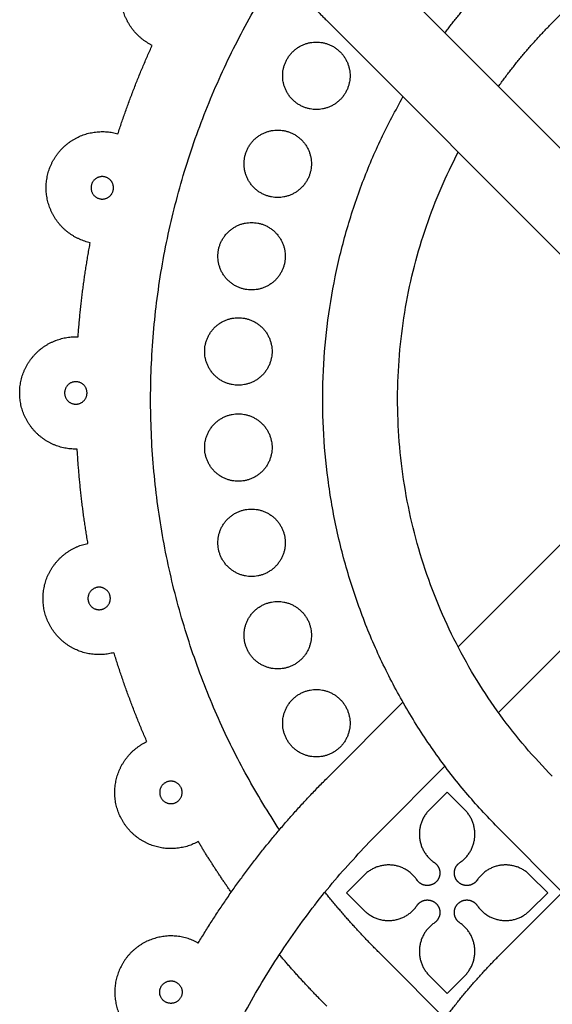
# Model space of a CAD drawing. Units: millimetres. Extents: x -117 to 119, y -123 to 112.
# Drawn here: x -107 to -102, y 82 to 90 of the extents above; entities that cross this region are included whole.
import ezdxf

# ---------------------------------------------------------------- set-up
doc = ezdxf.new("R2010")
doc.units = ezdxf.units.MM
doc.header["$MEASUREMENT"] = 0
doc.layers.add('Layer 03', color=5, linetype='Continuous')

msp = doc.modelspace()

# ---------------------------------------------------------------- linework, layer by layer
at = {"layer": 'Layer 03'}
for p, q in [((-98.9231, 93.321), (-102.1612, 90.0829)), ((-103.6304, 90.5507), (-100.4096, 87.3299)), ((-104.0808, 90.1003), (-100.86, 86.8795)), ((-99.3735, 88.366), (-102.9633, 84.7762)), ((-98.9231, 87.9155), (-102.62, 84.2186)), ((-99.3735, 85.393), (-102.6116, 82.1549)), ((-103.4328, 84.3067), (-104.0808, 83.6587)), ((-103.0756, 83.7629), (-103.6304, 83.2082)), ((-103.0567, 83.542), (-103.2071, 83.3915)), ((-102.9062, 83.3915), (-103.0567, 83.542)), ((-102.6116, 83.2255), (-102.0763, 82.6902)), ((-103.7621, 82.8366), (-103.9125, 82.6862)), ((-102.2008, 82.6862), (-102.3513, 82.8366)), ((-103.9125, 82.6862), (-103.7621, 82.5357)), ((-102.3513, 82.5357), (-102.2008, 82.6862)), ((-103.6304, 82.1722), (-100.4096, 78.9514)), ((-103.2071, 81.9808), (-103.0567, 81.8303)), ((-103.0567, 81.8303), (-102.9062, 81.9808))]:
    msp.add_line(p, q, dxfattribs=at)
for points, weights in [([(-104.4845, 83.2206), (-107.4655, 87.7516), (-103.6304, 91.5868)], [1, 0.775269987545, 1]), ([(-104.4845, 90.5384), (-104.2916, 90.3111), (-104.0808, 90.1003)], [1, 0.99916581515, 1]), ([(-103.0756, 89.996), (-102.862, 90.2806), (-102.6116, 90.5334)], [1, 0.997659663408, 1]), ([(-102.62, 89.5403), (-102.4118, 89.8296), (-102.1612, 90.0829)], [1, 0.996953263334, 1]), ([(-105.8588, 89.138), (-105.7337, 89.5221), (-105.567, 89.89)], [1, 0.998470504691, 1]), ([(-102.6116, 83.2255), (-105.3868, 86.027), (-103.4328, 89.4522)], [1, 0.796350515252, 1]), ([(-102.1612, 83.676), (-104.4969, 86.037), (-102.9633, 88.9828)], [1, 0.808028190681, 1]), ([(-106.1977, 87.4126), (-106.1682, 87.8154), (-106.0944, 88.2125)], [1, 0.99847050463, 1]), ([(-106.1139, 85.6562), (-106.1817, 86.0544), (-106.205, 86.4576)], [1, 0.998470504638, 1]), ([(-105.6122, 83.9709), (-105.7733, 84.3413), (-105.8925, 84.7272)], [1, 0.9984705047, 1]), ([(-105.1749, 82.2586), (-104.7138, 83.0258), (-104.0808, 83.6587)], [1, 0.99255447631, 1]), ([(-104.4981, 74.8628), (-107.4509, 79.3877), (-103.6304, 83.2082)], [1, 0.776447559867, 1]), ([(-104.8942, 82.6902), (-105.0422, 82.9011), (-105.1749, 83.1218)], [1, 0.999377049732, 1]), ([(-103.6304, 82.1722), (-103.8771, 82.419), (-104.0968, 82.6902)], [1, 0.998628551754, 1]), ([(-104.0808, 81.7217), (-104.2916, 81.9325), (-104.4845, 82.1598)], [1, 0.999165815147, 1]), ([(-103.0756, 81.6175), (-102.862, 81.9021), (-102.6116, 82.1549)], [1, 0.99765966377, 1])]:
    msp.add_rational_spline(points, weights, degree=2, dxfattribs=at)
for points, weights, knots in [([(-105.567, 89.89), (-105.7486, 89.9795), (-105.8105, 90.1723), (-105.8725, 90.3651), (-105.777, 90.5437), (-105.6815, 90.7223), (-105.4868, 90.7779), (-105.2921, 90.8335), (-105.1167, 90.7322)], [1, 0.920714702896, 1, 0.920714702896, 1, 0.920714702896, 1, 0.920714702896, 1], [3.043496, 3.043496, 3.043496, 4.246161, 4.246161, 5.448826, 5.448826, 6.651491, 6.651491, 7.854156, 7.854156, 7.854156]), ([(-104.4563, 89.6315), (-104.4563, 89.3449), (-104.1696, 89.3449), (-103.8829, 89.3449), (-103.8829, 89.6315), (-103.8829, 89.9182), (-104.1696, 89.9182), (-104.4563, 89.9182), (-104.4563, 89.6315)], [1, 0.707106781187, 1, 0.707106781187, 1, 0.707106781187, 1, 0.707106781187, 1], [0, 0, 0, 1.413717, 1.413717, 2.827433, 2.827433, 4.24115, 4.24115, 5.654867, 5.654867, 5.654867]), ([(-106.0944, 88.2125), (-106.2922, 88.256), (-106.3984, 88.4284), (-106.5047, 88.6008), (-106.4548, 88.797), (-106.4048, 88.9933), (-106.229, 89.0938), (-106.0533, 89.1944), (-105.8588, 89.138)], [1, 0.920714702896, 1, 0.920714702896, 1, 0.920714702896, 1, 0.920714702896, 1], [2.681009, 2.681009, 2.681009, 3.883674, 3.883674, 5.086339, 5.086339, 6.289004, 6.289004, 7.491669, 7.491669, 7.491669]), ([(-104.785, 88.8835), (-104.785, 88.5968), (-104.4984, 88.5968), (-104.2117, 88.5968), (-104.2117, 88.8835), (-104.2117, 89.1702), (-104.4984, 89.1702), (-104.785, 89.1702), (-104.785, 88.8835)], [1, 0.707106781187, 1, 0.707106781187, 1, 0.707106781187, 1, 0.707106781187, 1], [0, 0, 0, 1.413717, 1.413717, 2.827433, 2.827433, 4.24115, 4.24115, 5.654867, 5.654867, 5.654867]), ([(-105.8962, 88.6791), (-105.8962, 88.5836), (-105.9917, 88.5836), (-106.0873, 88.5836), (-106.0873, 88.6791), (-106.0873, 88.7747), (-105.9917, 88.7747), (-105.8962, 88.7747), (-105.8962, 88.6791)], [1, 0.707106781187, 1, 0.707106781187, 1, 0.707106781187, 1, 0.707106781187, 1], [0, 0, 0, 2.356194, 2.356194, 4.712389, 4.712389, 7.068583, 7.068583, 9.424778, 9.424778, 9.424778]), ([(-105.0077, 88.0973), (-105.0077, 87.8107), (-104.7211, 87.8107), (-104.4344, 87.8107), (-104.4344, 88.0973), (-104.4344, 88.384), (-104.7211, 88.384), (-105.0077, 88.384), (-105.0077, 88.0973)], [1, 0.707106781187, 1, 0.707106781187, 1, 0.707106781187, 1, 0.707106781187, 1], [0, 0, 0, 1.413717, 1.413717, 2.827433, 2.827433, 4.24115, 4.24115, 5.654867, 5.654867, 5.654867]), ([(-105.1202, 87.288), (-105.1202, 87.0013), (-104.8335, 87.0013), (-104.5468, 87.0013), (-104.5468, 87.288), (-104.5468, 87.5747), (-104.8335, 87.5747), (-105.1202, 87.5747), (-105.1202, 87.288)], [1, 0.707106781187, 1, 0.707106781187, 1, 0.707106781187, 1, 0.707106781187, 1], [0, 0, 0, 1.413717, 1.413717, 2.827433, 2.827433, 4.24115, 4.24115, 5.654867, 5.654867, 5.654867]), ([(-106.205, 86.4576), (-106.4075, 86.4525), (-106.5519, 86.5944), (-106.6963, 86.7364), (-106.6948, 86.9389), (-106.6932, 87.1414), (-106.5467, 87.2811), (-106.4001, 87.4208), (-106.1977, 87.4126)], [1, 0.920714702896, 1, 0.920714702896, 1, 0.920714702896, 1, 0.920714702896, 1], [11.743299, 11.743299, 11.743299, 12.945964, 12.945964, 14.148629, 14.148629, 15.351294, 15.351294, 16.553959, 16.553959, 16.553959]), ([(-106.1215, 86.9352), (-106.1215, 86.8397), (-106.217, 86.8397), (-106.3126, 86.8397), (-106.3126, 86.9352), (-106.3126, 87.0308), (-106.217, 87.0308), (-106.1215, 87.0308), (-106.1215, 86.9352)], [1, 0.707106781187, 1, 0.707106781187, 1, 0.707106781187, 1, 0.707106781187, 1], [0, 0, 0, 2.356194, 2.356194, 4.712389, 4.712389, 7.068583, 7.068583, 9.424778, 9.424778, 9.424778]), ([(-105.1202, 86.4709), (-105.1202, 86.1843), (-104.8335, 86.1843), (-104.5468, 86.1843), (-104.5468, 86.4709), (-104.5468, 86.7576), (-104.8335, 86.7576), (-105.1202, 86.7576), (-105.1202, 86.4709)], [1, 0.707106781187, 1, 0.707106781187, 1, 0.707106781187, 1, 0.707106781187, 1], [0, 0, 0, 1.413717, 1.413717, 2.827433, 2.827433, 4.24115, 4.24115, 5.654867, 5.654867, 5.654867]), ([(-105.0077, 85.6616), (-105.0077, 85.3749), (-104.7211, 85.3749), (-104.4344, 85.3749), (-104.4344, 85.6616), (-104.4344, 85.9483), (-104.7211, 85.9483), (-105.0077, 85.9483), (-105.0077, 85.6616)], [1, 0.707106781187, 1, 0.707106781187, 1, 0.707106781187, 1, 0.707106781187, 1], [0, 0, 0, 1.413717, 1.413717, 2.827433, 2.827433, 4.24115, 4.24115, 5.654867, 5.654867, 5.654867]), ([(-105.8925, 84.7272), (-106.0878, 84.6738), (-106.262, 84.777), (-106.4362, 84.8803), (-106.4832, 85.0773), (-106.5301, 85.2742), (-106.4212, 85.445), (-106.3123, 85.6157), (-106.1139, 85.6562)], [1, 0.920714702896, 1, 0.920714702896, 1, 0.920714702896, 1, 0.920714702896, 1], [1.956034, 1.956034, 1.956034, 3.158699, 3.158699, 4.361364, 4.361364, 5.564029, 5.564029, 6.766694, 6.766694, 6.766694]), ([(-105.9229, 85.1881), (-105.9229, 85.0925), (-106.0184, 85.0925), (-106.114, 85.0925), (-106.114, 85.1881), (-106.114, 85.2836), (-106.0184, 85.2836), (-105.9229, 85.2836), (-105.9229, 85.1881)], [1, 0.707106781187, 1, 0.707106781187, 1, 0.707106781187, 1, 0.707106781187, 1], [0, 0, 0, 2.356194, 2.356194, 4.712389, 4.712389, 7.068583, 7.068583, 9.424778, 9.424778, 9.424778]), ([(-104.785, 84.8755), (-104.785, 84.5888), (-104.4984, 84.5888), (-104.2117, 84.5888), (-104.2117, 84.8755), (-104.2117, 85.1621), (-104.4984, 85.1621), (-104.785, 85.1621), (-104.785, 84.8755)], [1, 0.707106781187, 1, 0.707106781187, 1, 0.707106781187, 1, 0.707106781187, 1], [0, 0, 0, 1.413717, 1.413717, 2.827433, 2.827433, 4.24115, 4.24115, 5.654867, 5.654867, 5.654867]), ([(-104.4563, 84.1274), (-104.4563, 83.8407), (-104.1696, 83.8407), (-103.8829, 83.8407), (-103.8829, 84.1274), (-103.8829, 84.4141), (-104.1696, 84.4141), (-104.4563, 84.4141), (-104.4563, 84.1274)], [1, 0.707106781187, 1, 0.707106781187, 1, 0.707106781187, 1, 0.707106781187, 1], [0, 0, 0, 1.413717, 1.413717, 2.827433, 2.827433, 4.24115, 4.24115, 5.654867, 5.654867, 5.654867]), ([(-105.1749, 83.1218), (-105.3518, 83.0233), (-105.5456, 83.0818), (-105.7395, 83.1404), (-105.8322, 83.3204), (-105.9249, 83.5004), (-105.8601, 83.6922), (-105.7952, 83.8841), (-105.6122, 83.9709)], [1, 0.920714702896, 1, 0.920714702896, 1, 0.920714702896, 1, 0.920714702896, 1], [1.593547, 1.593547, 1.593547, 2.796212, 2.796212, 3.998877, 3.998877, 5.201542, 5.201542, 6.404207, 6.404207, 6.404207]), ([(-105.3119, 83.5392), (-105.3119, 83.4436), (-105.4075, 83.4436), (-105.503, 83.4436), (-105.503, 83.5392), (-105.503, 83.6347), (-105.4075, 83.6347), (-105.3119, 83.6347), (-105.3119, 83.5392)], [1, 0.707106781187, 1, 0.707106781187, 1, 0.707106781187, 1, 0.707106781187, 1], [0, 0, 0, 2.356194, 2.356194, 4.712389, 4.712389, 7.068583, 7.068583, 9.424778, 9.424778, 9.424778]), ([(-103.2071, 83.3915), (-103.3046, 83.2941), (-103.2917, 83.1568), (-103.2787, 83.0196), (-103.1647, 82.9421)], [1, 0.904863889332, 1, 0.904863889332, 1], [31.693684, 31.693684, 31.693684, 32.50269, 32.50269, 33.311695, 33.311695, 33.311695]), ([(-102.9486, 82.9421), (-102.8346, 83.0196), (-102.8217, 83.1568), (-102.8087, 83.2941), (-102.9062, 83.3915)], [1, 0.904863889332, 1, 0.904863889332, 1], [28.739447, 28.739447, 28.739447, 29.548452, 29.548452, 30.357457, 30.357457, 30.357457]), ([(-103.3126, 82.7942), (-103.3901, 82.9082), (-103.5273, 82.9212), (-103.6646, 82.9341), (-103.7621, 82.8366)], [1, 0.904854530768, 1, 0.904854530768, 1], [34.487142, 34.487142, 34.487142, 35.296228, 35.296228, 36.105314, 36.105314, 36.105314]), ([(-103.1647, 82.9421), (-103.1233, 82.9139), (-103.1186, 82.8641), (-103.1139, 82.8142), (-103.1493, 82.7788), (-103.1847, 82.7434), (-103.2346, 82.7481), (-103.2844, 82.7528), (-103.3126, 82.7942)], [1, 0.904841645653, 1, 0.904841645653, 1, 0.904841645653, 1, 0.904841645653, 1], [33.311695, 33.311695, 33.311695, 33.605557, 33.605557, 33.899418, 33.899418, 34.19328, 34.19328, 34.487142, 34.487142, 34.487142]), ([(-102.8008, 82.7942), (-102.8289, 82.7528), (-102.8788, 82.7481), (-102.9286, 82.7434), (-102.964, 82.7788), (-102.9994, 82.8142), (-102.9947, 82.8641), (-102.99, 82.9139), (-102.9486, 82.9421)], [1, 0.904841645654, 1, 0.904841645654, 1, 0.904841645654, 1, 0.904841645654, 1], [27.564, 27.564, 27.564, 27.857861, 27.857861, 28.151723, 28.151723, 28.445585, 28.445585, 28.739447, 28.739447, 28.739447]), ([(-102.3513, 82.8366), (-102.4488, 82.9341), (-102.586, 82.9212), (-102.7233, 82.9082), (-102.8008, 82.7942)], [1, 0.904854530768, 1, 0.904854530768, 1], [25.945827, 25.945827, 25.945827, 26.754913, 26.754913, 27.564, 27.564, 27.564]), ([(-103.3126, 82.5781), (-103.2844, 82.6195), (-103.2346, 82.6242), (-103.1847, 82.6289), (-103.1493, 82.5935), (-103.1139, 82.5581), (-103.1186, 82.5082), (-103.1233, 82.4584), (-103.1647, 82.4302)], [1, 0.904841645654, 1, 0.904841645654, 1, 0.904841645654, 1, 0.904841645654, 1], [39.059714, 39.059714, 39.059714, 39.353575, 39.353575, 39.647437, 39.647437, 39.941299, 39.941299, 40.235161, 40.235161, 40.235161]), ([(-102.9486, 82.4302), (-102.99, 82.4584), (-102.9947, 82.5082), (-102.9994, 82.5581), (-102.964, 82.5935), (-102.9286, 82.6289), (-102.8788, 82.6242), (-102.8289, 82.6195), (-102.8008, 82.5781)], [1, 0.904841645653, 1, 0.904841645653, 1, 0.904841645653, 1, 0.904841645653, 1], [21.815981, 21.815981, 21.815981, 22.109843, 22.109843, 22.403704, 22.403704, 22.697566, 22.697566, 22.991428, 22.991428, 22.991428]), ([(-103.7621, 82.5357), (-103.6646, 82.4382), (-103.5273, 82.4511), (-103.3901, 82.4641), (-103.3126, 82.5781)], [1, 0.904854530768, 1, 0.904854530768, 1], [37.441541, 37.441541, 37.441541, 38.250627, 38.250627, 39.059714, 39.059714, 39.059714]), ([(-102.8008, 82.5781), (-102.7233, 82.4641), (-102.586, 82.4511), (-102.4488, 82.4382), (-102.3513, 82.5357)], [1, 0.904854530768, 1, 0.904854530768, 1], [22.991428, 22.991428, 22.991428, 23.800514, 23.800514, 24.6096, 24.6096, 24.6096]), ([(-103.1647, 82.4302), (-103.2787, 82.3527), (-103.2917, 82.2155), (-103.3046, 82.0782), (-103.2071, 81.9808)], [1, 0.904863889332, 1, 0.904863889332, 1], [40.235161, 40.235161, 40.235161, 41.044166, 41.044166, 41.853171, 41.853171, 41.853171]), ([(-102.9062, 81.9808), (-102.8087, 82.0782), (-102.8217, 82.2155), (-102.8346, 82.3527), (-102.9486, 82.4302)], [1, 0.904863889332, 1, 0.904863889332, 1], [20.19797, 20.19797, 20.19797, 21.006976, 21.006976, 21.815981, 21.815981, 21.815981]), ([(-105.1749, 82.2586), (-105.3518, 82.3571), (-105.5456, 82.2986), (-105.7395, 82.24), (-105.8322, 82.06), (-105.9249, 81.88), (-105.8601, 81.6882), (-105.7952, 81.4963), (-105.6122, 81.4095)], [1, 0.920714702896, 1, 0.920714702896, 1, 0.920714702896, 1, 0.920714702896, 1], [1.593547, 1.593547, 1.593547, 2.796212, 2.796212, 3.998877, 3.998877, 5.201542, 5.201542, 6.404207, 6.404207, 6.404207]), ([(-105.3119, 81.8412), (-105.3119, 81.9368), (-105.4075, 81.9368), (-105.503, 81.9368), (-105.503, 81.8412), (-105.503, 81.7457), (-105.4075, 81.7457), (-105.3119, 81.7457), (-105.3119, 81.8412)], [1, 0.707106781187, 1, 0.707106781187, 1, 0.707106781187, 1, 0.707106781187, 1], [0, 0, 0, 2.356194, 2.356194, 4.712389, 4.712389, 7.068583, 7.068583, 9.424778, 9.424778, 9.424778])]:
    msp.add_rational_spline(points, weights, degree=2, knots=knots, dxfattribs=at)

doc.saveas('drawing.dxf')
